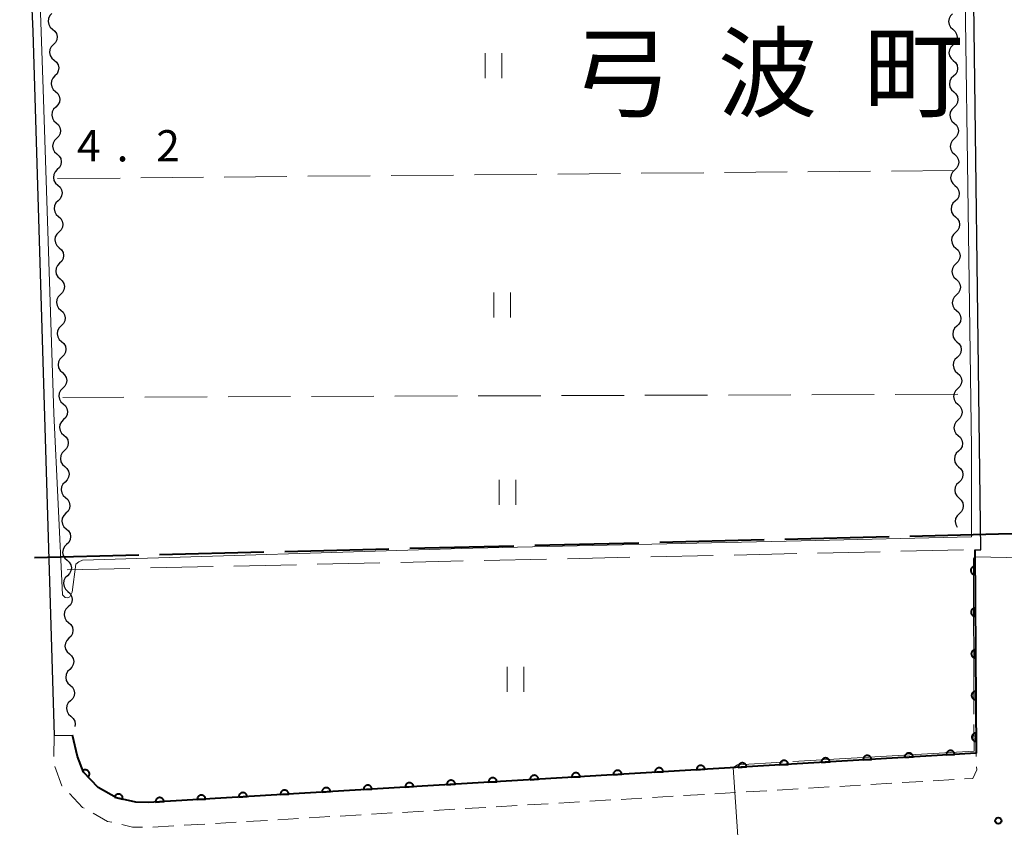
# Model space of a CAD drawing. Units: metres. Extents: x -72000 to -70000, y 34500 to 36000.
# Drawn here: x -71908 to -71790, y 35811 to 35907 of the extents above; entities that cross this region are included whole.
import ezdxf

# ---------------------------------------------------------------- set-up
doc = ezdxf.new("R2010")
doc.units = ezdxf.units.M
for name, color, linetype, lineweight in [('110600_大字・町・丁目界', 7, 'Continuous', 40), ('210100_道路縁(街区線)', 7, 'Continuous', 30), ('221300_歩道', 7, 'Continuous', 30), ('510200_細流', 7, 'Continuous', 30), ('611100_コンクリート被覆(直落)', 7, 'Continuous', 30), ('630200_耕地界', 7, 'Continuous', 30), ('631100_田', 7, 'Continuous', 13), ('710200_等高線(主曲線)', 7, 'Continuous', 13), ('710300_等高線(補助曲線)', 7, 'Continuous', 13), ('731200_図化機測定による標高点', 7, 'Continuous', 40), ('811400_(注記)大字・町・丁目', 7, 'Continuous', 80)]:
    doc.layers.add(name, color=color, linetype=linetype, lineweight=lineweight)
doc.styles.add('Style-Kanji', font='MS Gothic.ttf')
doc.styles.add('Style-WORKING', font='MS Gothic.ttf')

msp = doc.modelspace()

# ---------------------------------------------------------------- linework, layer by layer
at = {"layer": '110600_大字・町・丁目界', "linetype": 'Continuous', "lineweight": 40}
for p, q in [((-71846.29, 35844.351), (-71833.794, 35844.658)), ((-71831.294, 35844.72), (-71818.798, 35845.028)), ((-71816.299, 35845.089), (-71803.803, 35845.397)), ((-71891.276, 35843.243), (-71878.78, 35843.551)), ((-71876.281, 35843.613), (-71863.785, 35843.92)), ((-71861.285, 35843.982), (-71848.789, 35844.289)), ((-71906.272, 35842.874), (-71893.775, 35843.182))]:
    msp.add_line(p, q, dxfattribs=at)
at = {"layer": '110600_大字・町・丁目界', "linetype": 'Continuous', "lineweight": 40, "flags": 128}
msp.add_lwpolyline([(-71801.303, 35845.458), (-71790.67, 35845.72), (-71788.807, 35845.75)], dxfattribs=at)
at = {"layer": '210100_道路縁(街区線)', "linetype": 'Continuous', "lineweight": 30, "flags": 128}
for points in [[(-71792.81, 35843.82), (-71794.79, 36000)], [(-71908.06, 35941.31), (-71906.5, 35905.98)], [(-71906.5, 35905.98), (-71903.91, 35821.52)], [(-71793.36, 35819.4), (-71793.52, 35843.82)], [(-71793.52, 35843.82), (-71792.81, 35843.82)], [(-71903.91, 35821.52), (-71901.72, 35821.57)], [(-71901.72, 35821.57), (-71901.11, 35819.02)], [(-71901.11, 35819.02), (-71900.4, 35817.12)], [(-71892.64, 35813.49), (-71793.36, 35819.4)], [(-71900.4, 35817.12), (-71898.65, 35815.29)], [(-71898.65, 35815.29), (-71896.44, 35814.05)], [(-71896.44, 35814.05), (-71894.14, 35813.53)], [(-71894.14, 35813.53), (-71892.64, 35813.49)]]:
    msp.add_lwpolyline(points, dxfattribs=at)
at = {"layer": '221300_歩道', "linetype": 'Continuous', "lineweight": 13}
for p, q in [((-71903.91, 35821.52), (-71903.969, 35819.021)), ((-71793.346, 35819.011), (-71793.36, 35819.4)), ((-71798.494, 35816.087), (-71795.999, 35816.236)), ((-71820.955, 35814.751), (-71818.459, 35814.9)), ((-71817.211, 35814.974), (-71814.716, 35815.122)), ((-71813.468, 35815.197), (-71810.972, 35815.345)), ((-71809.724, 35815.419), (-71807.229, 35815.568)), ((-71805.981, 35815.642), (-71803.485, 35815.79)), ((-71802.238, 35815.865), (-71799.742, 35816.013)), ((-71839.672, 35813.638), (-71837.176, 35813.787)), ((-71835.928, 35813.861), (-71833.433, 35814.009)), ((-71832.185, 35814.083), (-71829.689, 35814.232)), ((-71828.441, 35814.306), (-71825.946, 35814.454)), ((-71824.698, 35814.529), (-71822.202, 35814.677)), ((-71858.388, 35812.525), (-71855.893, 35812.673)), ((-71854.645, 35812.747), (-71852.149, 35812.896)), ((-71850.902, 35812.97), (-71848.406, 35813.119)), ((-71847.158, 35813.193), (-71844.663, 35813.341)), ((-71843.415, 35813.415), (-71840.919, 35813.564)), ((-71880.849, 35811.189), (-71878.353, 35811.337)), ((-71877.105, 35811.412), (-71874.61, 35811.56)), ((-71873.362, 35811.634), (-71870.866, 35811.783)), ((-71869.619, 35811.857), (-71867.123, 35812.005)), ((-71865.875, 35812.08), (-71863.38, 35812.228)), ((-71862.132, 35812.302), (-71859.636, 35812.451)), ((-71892.079, 35810.521), (-71889.583, 35810.669)), ((-71888.336, 35810.744), (-71885.84, 35810.892)), ((-71884.592, 35810.966), (-71882.097, 35811.115))]:
    msp.add_line(p, q, dxfattribs=at)
at = {"layer": '221300_歩道', "linetype": 'Continuous', "lineweight": 13, "flags": 128}
for points in [[(-71903.86, 35817.795), (-71902.99, 35815.49), (-71902.965, 35815.463)], [(-71794.751, 35816.31), (-71793.74, 35816.37), (-71793.29, 35817.39), (-71793.303, 35817.762)], [(-71902.102, 35814.559), (-71900.51, 35812.89), (-71900.341, 35812.796)], [(-71899.25, 35812.186), (-71897.52, 35811.22), (-71897.014, 35811.105)], [(-71895.795, 35810.829), (-71894.52, 35810.54), (-71893.328, 35810.509)]]:
    msp.add_lwpolyline(points, dxfattribs=at)
at = {"layer": '510200_細流', "linetype": 'Continuous', "lineweight": 30, "flags": 128}
for points in [[(-71904.197, 35908.166), (-71904.453, 35907.902), (-71904.609, 35907.57), (-71904.652, 35907.206), (-71904.574, 35906.846), (-71904.387, 35906.531), (-71904.107, 35906.293)], [(-71796.175, 35908.133), (-71796.44, 35907.879), (-71796.607, 35907.552), (-71796.662, 35907.19), (-71796.598, 35906.827), (-71796.421, 35906.506), (-71796.15, 35906.258)], [(-71904.107, 35906.293), (-71903.828, 35906.055), (-71903.64, 35905.74), (-71903.563, 35905.38), (-71903.606, 35905.015), (-71903.762, 35904.684), (-71904.018, 35904.42)], [(-71796.15, 35906.258), (-71795.879, 35906.011), (-71795.702, 35905.689), (-71795.638, 35905.327), (-71795.693, 35904.964), (-71795.861, 35904.638), (-71796.125, 35904.383)], [(-71904.018, 35904.42), (-71904.273, 35904.156), (-71904.429, 35903.825), (-71904.472, 35903.46), (-71904.395, 35903.1), (-71904.207, 35902.785), (-71903.928, 35902.547)], [(-71796.125, 35904.383), (-71796.39, 35904.129), (-71796.558, 35903.803), (-71796.613, 35903.44), (-71796.548, 35903.078), (-71796.372, 35902.756), (-71796.1, 35902.509)], [(-71903.928, 35902.547), (-71903.648, 35902.309), (-71903.461, 35901.994), (-71903.383, 35901.634), (-71903.426, 35901.27), (-71903.582, 35900.938), (-71903.838, 35900.674)], [(-71796.1, 35902.509), (-71795.829, 35902.261), (-71795.653, 35901.939), (-71795.588, 35901.577), (-71795.643, 35901.214), (-71795.811, 35900.888), (-71796.076, 35900.634)], [(-71903.838, 35900.674), (-71904.094, 35900.411), (-71904.25, 35900.079), (-71904.293, 35899.714), (-71904.215, 35899.355), (-71904.028, 35899.039), (-71903.748, 35898.801)], [(-71796.076, 35900.634), (-71796.34, 35900.379), (-71796.508, 35900.053), (-71796.563, 35899.69), (-71796.498, 35899.328), (-71796.322, 35899.006), (-71796.051, 35898.759)], [(-71903.778, 35898.8), (-71903.504, 35898.556), (-71903.324, 35898.236), (-71903.255, 35897.875), (-71903.306, 35897.512), (-71903.47, 35897.183), (-71903.732, 35896.926)], [(-71796.051, 35898.759), (-71795.78, 35898.511), (-71795.603, 35898.19), (-71795.538, 35897.828), (-71795.594, 35897.465), (-71795.761, 35897.139), (-71796.026, 35896.884)], [(-71903.732, 35896.926), (-71903.993, 35896.668), (-71904.157, 35896.34), (-71904.208, 35895.977), (-71904.139, 35895.615), (-71903.959, 35895.296), (-71903.685, 35895.051)], [(-71796.026, 35896.884), (-71796.291, 35896.629), (-71796.458, 35896.303), (-71796.514, 35895.94), (-71796.449, 35895.578), (-71796.273, 35895.257), (-71796.001, 35895.009)], [(-71903.685, 35895.051), (-71903.411, 35894.807), (-71903.231, 35894.488), (-71903.162, 35894.126), (-71903.213, 35893.763), (-71903.377, 35893.435), (-71903.639, 35893.177)], [(-71796.001, 35895.009), (-71795.73, 35894.762), (-71795.554, 35894.44), (-71795.489, 35894.078), (-71795.544, 35893.715), (-71795.712, 35893.389), (-71795.976, 35893.134)], [(-71903.639, 35893.177), (-71903.9, 35892.919), (-71904.064, 35892.591), (-71904.115, 35892.228), (-71904.046, 35891.867), (-71903.866, 35891.547), (-71903.592, 35891.303)], [(-71795.976, 35893.134), (-71796.241, 35892.88), (-71796.409, 35892.554), (-71796.464, 35892.191), (-71796.399, 35891.829), (-71796.223, 35891.507), (-71795.952, 35891.26)], [(-71903.592, 35891.303), (-71903.318, 35891.058), (-71903.138, 35890.739), (-71903.069, 35890.377), (-71903.12, 35890.014), (-71903.284, 35889.686), (-71903.546, 35889.428)], [(-71795.952, 35891.26), (-71795.68, 35891.012), (-71795.504, 35890.69), (-71795.439, 35890.328), (-71795.494, 35889.965), (-71795.662, 35889.639), (-71795.927, 35889.385)], [(-71903.546, 35889.428), (-71903.807, 35889.171), (-71903.971, 35888.842), (-71904.022, 35888.479), (-71903.953, 35888.118), (-71903.773, 35887.798), (-71903.499, 35887.554)], [(-71795.927, 35889.385), (-71796.192, 35889.13), (-71796.359, 35888.804), (-71796.414, 35888.441), (-71796.35, 35888.079), (-71796.173, 35887.757), (-71795.902, 35887.51)], [(-71903.499, 35887.554), (-71903.225, 35887.31), (-71903.045, 35886.99), (-71902.976, 35886.628), (-71903.027, 35886.265), (-71903.191, 35885.937), (-71903.453, 35885.679)], [(-71795.902, 35887.51), (-71795.631, 35887.262), (-71795.454, 35886.941), (-71795.39, 35886.579), (-71795.445, 35886.216), (-71795.613, 35885.89), (-71795.877, 35885.635)], [(-71903.453, 35885.679), (-71903.715, 35885.422), (-71903.879, 35885.094), (-71903.93, 35884.73), (-71903.861, 35884.369), (-71903.681, 35884.049), (-71903.406, 35883.805)], [(-71795.877, 35885.635), (-71796.142, 35885.38), (-71796.31, 35885.054), (-71796.365, 35884.691), (-71796.3, 35884.329), (-71796.124, 35884.008), (-71795.852, 35883.76)], [(-71903.406, 35883.805), (-71903.132, 35883.561), (-71902.952, 35883.241), (-71902.883, 35882.88), (-71902.934, 35882.516), (-71903.098, 35882.188), (-71903.36, 35881.931)], [(-71795.852, 35883.76), (-71795.581, 35883.513), (-71795.405, 35883.191), (-71795.34, 35882.829), (-71795.395, 35882.466), (-71795.563, 35882.14), (-71795.828, 35881.885)], [(-71903.36, 35881.931), (-71903.622, 35881.673), (-71903.786, 35881.345), (-71903.837, 35880.981), (-71903.768, 35880.62), (-71903.588, 35880.3), (-71903.314, 35880.056)], [(-71795.828, 35881.885), (-71796.092, 35881.631), (-71796.26, 35881.305), (-71796.315, 35880.942), (-71796.25, 35880.58), (-71796.074, 35880.258), (-71795.803, 35880.01)], [(-71903.314, 35880.056), (-71903.039, 35879.812), (-71902.859, 35879.492), (-71902.79, 35879.131), (-71902.841, 35878.767), (-71903.005, 35878.439), (-71903.267, 35878.182)], [(-71795.803, 35880.01), (-71795.532, 35879.763), (-71795.355, 35879.441), (-71795.29, 35879.079), (-71795.346, 35878.716), (-71795.513, 35878.39), (-71795.778, 35878.136)], [(-71903.267, 35878.182), (-71903.529, 35877.924), (-71903.693, 35877.596), (-71903.744, 35877.233), (-71903.675, 35876.871), (-71903.495, 35876.552), (-71903.221, 35876.307)], [(-71795.778, 35878.136), (-71796.043, 35877.881), (-71796.21, 35877.555), (-71796.266, 35877.192), (-71796.201, 35876.83), (-71796.025, 35876.508), (-71795.753, 35876.261)], [(-71903.221, 35876.307), (-71902.947, 35876.063), (-71902.767, 35875.743), (-71902.698, 35875.382), (-71902.749, 35875.019), (-71902.913, 35874.69), (-71903.174, 35874.433)], [(-71795.753, 35876.261), (-71795.482, 35876.013), (-71795.306, 35875.692), (-71795.241, 35875.33), (-71795.296, 35874.967), (-71795.464, 35874.641), (-71795.728, 35874.386)], [(-71903.174, 35874.433), (-71903.436, 35874.175), (-71903.6, 35873.847), (-71903.651, 35873.484), (-71903.582, 35873.122), (-71903.402, 35872.803), (-71903.128, 35872.558)], [(-71795.728, 35874.386), (-71795.993, 35874.131), (-71796.161, 35873.805), (-71796.216, 35873.442), (-71796.151, 35873.08), (-71795.975, 35872.759), (-71795.704, 35872.511)], [(-71903.128, 35872.558), (-71902.854, 35872.314), (-71902.674, 35871.994), (-71902.605, 35871.633), (-71902.656, 35871.27), (-71902.82, 35870.942), (-71903.081, 35870.684)], [(-71795.704, 35872.511), (-71795.432, 35872.264), (-71795.256, 35871.942), (-71795.191, 35871.58), (-71795.247, 35871.217), (-71795.414, 35870.891), (-71795.679, 35870.636)], [(-71903.081, 35870.684), (-71903.343, 35870.426), (-71903.507, 35870.098), (-71903.558, 35869.735), (-71903.489, 35869.373), (-71903.309, 35869.054), (-71903.035, 35868.81)], [(-71795.679, 35870.636), (-71795.944, 35870.382), (-71796.111, 35870.056), (-71796.166, 35869.693), (-71796.102, 35869.331), (-71795.925, 35869.009), (-71795.654, 35868.761)], [(-71903.035, 35868.81), (-71902.761, 35868.565), (-71902.581, 35868.246), (-71902.512, 35867.884), (-71902.563, 35867.521), (-71902.727, 35867.193), (-71902.988, 35866.935)], [(-71795.654, 35868.761), (-71795.383, 35868.514), (-71795.206, 35868.192), (-71795.142, 35867.83), (-71795.197, 35867.467), (-71795.365, 35867.141), (-71795.629, 35866.887)], [(-71902.988, 35866.935), (-71903.25, 35866.678), (-71903.414, 35866.349), (-71903.465, 35865.986), (-71903.396, 35865.625), (-71903.216, 35865.305), (-71902.942, 35865.061)], [(-71795.629, 35866.887), (-71795.894, 35866.632), (-71796.062, 35866.306), (-71796.117, 35865.943), (-71796.052, 35865.581), (-71795.876, 35865.259), (-71795.604, 35865.012)], [(-71902.942, 35865.061), (-71902.668, 35864.816), (-71902.488, 35864.497), (-71902.419, 35864.135), (-71902.47, 35863.772), (-71902.634, 35863.444), (-71902.896, 35863.186)], [(-71795.604, 35865.012), (-71795.333, 35864.764), (-71795.157, 35864.443), (-71795.092, 35864.081), (-71795.147, 35863.718), (-71795.315, 35863.391), (-71795.58, 35863.137)], [(-71902.896, 35863.186), (-71903.157, 35862.929), (-71903.321, 35862.601), (-71903.372, 35862.237), (-71903.303, 35861.876), (-71903.123, 35861.556), (-71902.849, 35861.312)], [(-71795.58, 35863.137), (-71795.844, 35862.882), (-71796.012, 35862.556), (-71796.067, 35862.193), (-71796.002, 35861.831), (-71795.826, 35861.51), (-71795.555, 35861.262)], [(-71902.849, 35861.312), (-71902.575, 35861.068), (-71902.395, 35860.748), (-71902.326, 35860.387), (-71902.377, 35860.023), (-71902.541, 35859.695), (-71902.803, 35859.437)], [(-71795.555, 35861.262), (-71795.284, 35861.015), (-71795.107, 35860.693), (-71795.043, 35860.331), (-71795.098, 35859.968), (-71795.265, 35859.642), (-71795.53, 35859.387)], [(-71902.803, 35859.437), (-71903.064, 35859.18), (-71903.228, 35858.852), (-71903.279, 35858.488), (-71903.21, 35858.127), (-71903.03, 35857.807), (-71902.756, 35857.563)], [(-71795.53, 35859.387), (-71795.795, 35859.133), (-71795.962, 35858.807), (-71796.018, 35858.444), (-71795.953, 35858.082), (-71795.777, 35857.76), (-71795.505, 35857.512)], [(-71902.756, 35857.563), (-71902.482, 35857.319), (-71902.302, 35856.999), (-71902.233, 35856.638), (-71902.284, 35856.274), (-71902.448, 35855.946), (-71902.71, 35855.689)], [(-71795.505, 35857.512), (-71795.234, 35857.265), (-71795.058, 35856.943), (-71794.993, 35856.581), (-71795.048, 35856.218), (-71795.216, 35855.892), (-71795.48, 35855.638)], [(-71902.71, 35855.689), (-71902.971, 35855.431), (-71903.135, 35855.103), (-71903.186, 35854.739), (-71903.117, 35854.378), (-71902.937, 35854.058), (-71902.663, 35853.814)], [(-71795.48, 35855.638), (-71795.745, 35855.383), (-71795.913, 35855.057), (-71795.968, 35854.694), (-71795.903, 35854.332), (-71795.727, 35854.01), (-71795.456, 35853.763)], [(-71902.663, 35853.814), (-71902.389, 35853.57), (-71902.209, 35853.25), (-71902.14, 35852.889), (-71902.191, 35852.525), (-71902.355, 35852.197), (-71902.617, 35851.94)], [(-71795.456, 35853.763), (-71795.184, 35853.515), (-71795.008, 35853.194), (-71794.943, 35852.831), (-71794.999, 35852.469), (-71795.166, 35852.142), (-71795.431, 35851.888)], [(-71902.617, 35851.94), (-71902.879, 35851.682), (-71903.042, 35851.354), (-71903.093, 35850.991), (-71903.024, 35850.629), (-71902.844, 35850.31), (-71902.57, 35850.065)], [(-71795.431, 35851.888), (-71795.696, 35851.633), (-71795.863, 35851.307), (-71795.918, 35850.944), (-71795.854, 35850.582), (-71795.677, 35850.261), (-71795.406, 35850.013)], [(-71902.57, 35850.065), (-71902.296, 35849.821), (-71902.116, 35849.501), (-71902.047, 35849.14), (-71902.098, 35848.777), (-71902.262, 35848.448), (-71902.524, 35848.191)], [(-71795.406, 35850.013), (-71795.135, 35849.766), (-71794.959, 35849.444), (-71794.894, 35849.082), (-71794.949, 35848.719), (-71795.117, 35848.393), (-71795.381, 35848.138)], [(-71902.524, 35848.191), (-71902.786, 35847.933), (-71902.95, 35847.605), (-71903.001, 35847.242), (-71902.932, 35846.88), (-71902.752, 35846.561), (-71902.477, 35846.316)], [(-71795.381, 35848.138), (-71795.646, 35847.884), (-71795.814, 35847.558), (-71795.869, 35847.195), (-71795.804, 35846.833), (-71795.636, 35846.526)], [(-71902.477, 35846.316), (-71902.203, 35846.072), (-71902.023, 35845.753), (-71901.954, 35845.391), (-71902.005, 35845.028), (-71902.169, 35844.7), (-71902.431, 35844.442)], [(-71902.431, 35844.442), (-71902.693, 35844.184), (-71902.857, 35843.856), (-71902.908, 35843.493), (-71902.839, 35843.132), (-71902.659, 35842.812), (-71902.385, 35842.568)], [(-71902.385, 35842.568), (-71902.11, 35842.323), (-71901.93, 35842.004), (-71901.861, 35841.642), (-71901.912, 35841.279), (-71902.076, 35840.951), (-71902.338, 35840.693)], [(-71902.338, 35840.693), (-71902.6, 35840.436), (-71902.764, 35840.107), (-71902.815, 35839.744), (-71902.746, 35839.383), (-71902.566, 35839.063), (-71902.292, 35838.819)], [(-71902.292, 35838.819), (-71902.018, 35838.574), (-71901.838, 35838.255), (-71901.769, 35837.893), (-71901.82, 35837.53), (-71901.984, 35837.202), (-71902.245, 35836.944)], [(-71902.245, 35836.944), (-71902.507, 35836.687), (-71902.671, 35836.359), (-71902.722, 35835.995), (-71902.653, 35835.634), (-71902.473, 35835.314), (-71902.199, 35835.07)], [(-71902.199, 35835.07), (-71901.925, 35834.826), (-71901.745, 35834.506), (-71901.676, 35834.145), (-71901.727, 35833.781), (-71901.891, 35833.453), (-71902.152, 35833.195)], [(-71902.152, 35833.195), (-71902.414, 35832.938), (-71902.578, 35832.61), (-71902.629, 35832.246), (-71902.56, 35831.885), (-71902.38, 35831.565), (-71902.106, 35831.321)], [(-71902.106, 35831.321), (-71901.832, 35831.077), (-71901.652, 35830.757), (-71901.583, 35830.396), (-71901.634, 35830.032), (-71901.798, 35829.704), (-71902.059, 35829.447)], [(-71902.059, 35829.447), (-71902.321, 35829.189), (-71902.485, 35828.861), (-71902.536, 35828.498), (-71902.467, 35828.136), (-71902.287, 35827.816), (-71902.013, 35827.572)], [(-71902.013, 35827.572), (-71901.739, 35827.328), (-71901.559, 35827.008), (-71901.49, 35826.647), (-71901.541, 35826.283), (-71901.705, 35825.955), (-71901.967, 35825.698)], [(-71901.967, 35825.698), (-71902.228, 35825.44), (-71902.392, 35825.112), (-71902.443, 35824.749), (-71902.374, 35824.387), (-71902.194, 35824.068), (-71901.92, 35823.823)], [(-71901.92, 35823.823), (-71901.646, 35823.579), (-71901.466, 35823.259), (-71901.397, 35822.898), (-71901.436, 35822.621)]]:
    msp.add_lwpolyline(points, dxfattribs=at)
at = {"layer": '611100_コンクリート被覆(直落)', "linetype": 'Continuous', "lineweight": 40, "flags": 128}
msp.add_lwpolyline([(-71793.52, 35843.82), (-71793.36, 35819.4), (-71892.64, 35813.49), (-71894.14, 35813.53), (-71896.44, 35814.05), (-71898.65, 35815.29), (-71900.4, 35817.12), (-71901.11, 35819.02), (-71901.72, 35821.57)], dxfattribs=at)
for points in [[(-71793.5, 35840.82), (-71793.507, 35841.82), (-71793.551, 35841.818), (-71793.594, 35841.811), (-71793.636, 35841.802), (-71793.678, 35841.789), (-71793.718, 35841.772), (-71793.756, 35841.751), (-71793.793, 35841.728), (-71793.827, 35841.701), (-71793.86, 35841.672), (-71793.889, 35841.639), (-71793.915, 35841.604), (-71793.938, 35841.567), (-71793.958, 35841.528), (-71793.975, 35841.488), (-71793.987, 35841.446), (-71793.996, 35841.404), (-71794.002, 35841.361), (-71794.004, 35841.317), (-71794.001, 35841.273), (-71793.995, 35841.23), (-71793.986, 35841.188), (-71793.972, 35841.146), (-71793.955, 35841.106), (-71793.935, 35841.067), (-71793.912, 35841.03), (-71793.885, 35840.997), (-71793.855, 35840.964), (-71793.822, 35840.935), (-71793.788, 35840.908), (-71793.751, 35840.885), (-71793.712, 35840.866), (-71793.672, 35840.849), (-71793.629, 35840.836), (-71793.587, 35840.827), (-71793.544, 35840.822)], [(-71793.468, 35835.82), (-71793.474, 35836.82), (-71793.518, 35836.818), (-71793.561, 35836.812), (-71793.603, 35836.802), (-71793.645, 35836.789), (-71793.685, 35836.772), (-71793.724, 35836.752), (-71793.761, 35836.728), (-71793.794, 35836.701), (-71793.827, 35836.672), (-71793.856, 35836.639), (-71793.883, 35836.604), (-71793.905, 35836.567), (-71793.925, 35836.528), (-71793.942, 35836.488), (-71793.955, 35836.446), (-71793.963, 35836.404), (-71793.969, 35836.361), (-71793.971, 35836.317), (-71793.969, 35836.273), (-71793.962, 35836.23), (-71793.953, 35836.188), (-71793.94, 35836.146), (-71793.922, 35836.106), (-71793.902, 35836.067), (-71793.879, 35836.03), (-71793.852, 35835.997), (-71793.823, 35835.964), (-71793.789, 35835.935), (-71793.755, 35835.908), (-71793.718, 35835.886), (-71793.679, 35835.866), (-71793.639, 35835.849), (-71793.597, 35835.836), (-71793.555, 35835.828), (-71793.512, 35835.822)], [(-71793.435, 35830.82), (-71793.441, 35831.82), (-71793.485, 35831.818), (-71793.528, 35831.812), (-71793.57, 35831.802), (-71793.612, 35831.789), (-71793.652, 35831.772), (-71793.691, 35831.752), (-71793.728, 35831.728), (-71793.762, 35831.701), (-71793.794, 35831.672), (-71793.823, 35831.639), (-71793.85, 35831.605), (-71793.873, 35831.567), (-71793.892, 35831.528), (-71793.909, 35831.488), (-71793.922, 35831.446), (-71793.931, 35831.404), (-71793.936, 35831.361), (-71793.938, 35831.317), (-71793.936, 35831.273), (-71793.93, 35831.23), (-71793.92, 35831.188), (-71793.907, 35831.146), (-71793.89, 35831.106), (-71793.869, 35831.067), (-71793.846, 35831.031), (-71793.819, 35830.997), (-71793.79, 35830.964), (-71793.757, 35830.935), (-71793.722, 35830.908), (-71793.685, 35830.886), (-71793.646, 35830.866), (-71793.606, 35830.849), (-71793.564, 35830.836), (-71793.522, 35830.828), (-71793.479, 35830.822)], [(-71793.402, 35825.82), (-71793.409, 35826.82), (-71793.453, 35826.818), (-71793.496, 35826.812), (-71793.538, 35826.803), (-71793.579, 35826.789), (-71793.619, 35826.772), (-71793.658, 35826.752), (-71793.695, 35826.728), (-71793.729, 35826.701), (-71793.762, 35826.672), (-71793.79, 35826.639), (-71793.817, 35826.605), (-71793.84, 35826.568), (-71793.86, 35826.528), (-71793.876, 35826.488), (-71793.889, 35826.446), (-71793.898, 35826.404), (-71793.904, 35826.361), (-71793.905, 35826.317), (-71793.903, 35826.273), (-71793.897, 35826.23), (-71793.887, 35826.188), (-71793.874, 35826.146), (-71793.857, 35826.106), (-71793.837, 35826.068), (-71793.813, 35826.031), (-71793.786, 35825.997), (-71793.757, 35825.964), (-71793.724, 35825.935), (-71793.69, 35825.909), (-71793.653, 35825.886), (-71793.613, 35825.866), (-71793.573, 35825.849), (-71793.531, 35825.837), (-71793.489, 35825.828), (-71793.446, 35825.822)], [(-71793.369, 35820.82), (-71793.376, 35821.82), (-71793.42, 35821.818), (-71793.463, 35821.812), (-71793.505, 35821.803), (-71793.547, 35821.789), (-71793.587, 35821.772), (-71793.625, 35821.752), (-71793.662, 35821.729), (-71793.696, 35821.701), (-71793.729, 35821.672), (-71793.758, 35821.639), (-71793.784, 35821.605), (-71793.807, 35821.568), (-71793.827, 35821.529), (-71793.844, 35821.488), (-71793.856, 35821.446), (-71793.865, 35821.404), (-71793.871, 35821.361), (-71793.873, 35821.317), (-71793.87, 35821.273), (-71793.864, 35821.23), (-71793.855, 35821.188), (-71793.841, 35821.146), (-71793.824, 35821.107), (-71793.804, 35821.068), (-71793.781, 35821.031), (-71793.753, 35820.997), (-71793.724, 35820.964), (-71793.691, 35820.935), (-71793.657, 35820.909), (-71793.62, 35820.886), (-71793.581, 35820.866), (-71793.54, 35820.849), (-71793.498, 35820.837), (-71793.456, 35820.828), (-71793.413, 35820.822)], [(-71796.933, 35819.187), (-71795.935, 35819.247), (-71795.94, 35819.291), (-71795.948, 35819.333), (-71795.96, 35819.374), (-71795.975, 35819.416), (-71795.994, 35819.455), (-71796.017, 35819.492), (-71796.042, 35819.528), (-71796.071, 35819.56), (-71796.102, 35819.591), (-71796.136, 35819.618), (-71796.172, 35819.643), (-71796.21, 35819.664), (-71796.25, 35819.682), (-71796.291, 35819.696), (-71796.334, 35819.707), (-71796.376, 35819.713), (-71796.42, 35819.717), (-71796.464, 35819.716), (-71796.508, 35819.712), (-71796.55, 35819.703), (-71796.592, 35819.691), (-71796.633, 35819.676), (-71796.672, 35819.657), (-71796.709, 35819.634), (-71796.745, 35819.609), (-71796.777, 35819.58), (-71796.808, 35819.549), (-71796.835, 35819.515), (-71796.86, 35819.479), (-71796.881, 35819.441), (-71796.899, 35819.401), (-71796.913, 35819.36), (-71796.924, 35819.317), (-71796.93, 35819.275), (-71796.934, 35819.231)], [(-71816.898, 35817.999), (-71815.9, 35818.058), (-71815.904, 35818.102), (-71815.913, 35818.145), (-71815.924, 35818.186), (-71815.94, 35818.227), (-71815.959, 35818.266), (-71815.981, 35818.304), (-71816.006, 35818.339), (-71816.035, 35818.372), (-71816.066, 35818.403), (-71816.101, 35818.43), (-71816.137, 35818.455), (-71816.175, 35818.476), (-71816.215, 35818.493), (-71816.256, 35818.508), (-71816.299, 35818.518), (-71816.341, 35818.525), (-71816.384, 35818.528), (-71816.428, 35818.528), (-71816.472, 35818.523), (-71816.515, 35818.514), (-71816.556, 35818.503), (-71816.597, 35818.488), (-71816.636, 35818.468), (-71816.674, 35818.446), (-71816.71, 35818.421), (-71816.742, 35818.392), (-71816.773, 35818.361), (-71816.8, 35818.326), (-71816.825, 35818.291), (-71816.846, 35818.252), (-71816.863, 35818.212), (-71816.878, 35818.171), (-71816.889, 35818.129), (-71816.895, 35818.086), (-71816.898, 35818.043)], [(-71811.907, 35818.296), (-71810.908, 35818.355), (-71810.913, 35818.399), (-71810.922, 35818.442), (-71810.933, 35818.483), (-71810.949, 35818.524), (-71810.968, 35818.563), (-71810.99, 35818.601), (-71811.015, 35818.637), (-71811.044, 35818.669), (-71811.075, 35818.7), (-71811.11, 35818.727), (-71811.145, 35818.752), (-71811.184, 35818.773), (-71811.224, 35818.79), (-71811.265, 35818.805), (-71811.307, 35818.815), (-71811.35, 35818.822), (-71811.393, 35818.825), (-71811.437, 35818.825), (-71811.481, 35818.82), (-71811.524, 35818.812), (-71811.565, 35818.8), (-71811.606, 35818.785), (-71811.645, 35818.765), (-71811.683, 35818.743), (-71811.718, 35818.718), (-71811.751, 35818.689), (-71811.782, 35818.658), (-71811.809, 35818.623), (-71811.834, 35818.588), (-71811.855, 35818.549), (-71811.872, 35818.509), (-71811.887, 35818.468), (-71811.897, 35818.426), (-71811.904, 35818.383), (-71811.907, 35818.34)], [(-71806.915, 35818.593), (-71805.917, 35818.652), (-71805.922, 35818.696), (-71805.93, 35818.739), (-71805.942, 35818.78), (-71805.957, 35818.821), (-71805.977, 35818.86), (-71805.999, 35818.898), (-71806.024, 35818.934), (-71806.053, 35818.966), (-71806.084, 35818.997), (-71806.119, 35819.024), (-71806.154, 35819.049), (-71806.193, 35819.07), (-71806.233, 35819.088), (-71806.274, 35819.102), (-71806.316, 35819.113), (-71806.359, 35819.119), (-71806.402, 35819.123), (-71806.446, 35819.122), (-71806.49, 35819.117), (-71806.532, 35819.109), (-71806.574, 35819.097), (-71806.615, 35819.082), (-71806.654, 35819.062), (-71806.692, 35819.04), (-71806.727, 35819.015), (-71806.76, 35818.986), (-71806.791, 35818.955), (-71806.818, 35818.92), (-71806.843, 35818.885), (-71806.863, 35818.847), (-71806.881, 35818.806), (-71806.896, 35818.766), (-71806.906, 35818.723), (-71806.913, 35818.68), (-71806.916, 35818.637)], [(-71801.924, 35818.89), (-71800.926, 35818.95), (-71800.931, 35818.993), (-71800.939, 35819.036), (-71800.951, 35819.077), (-71800.966, 35819.119), (-71800.986, 35819.157), (-71801.008, 35819.195), (-71801.033, 35819.231), (-71801.062, 35819.263), (-71801.093, 35819.294), (-71801.128, 35819.321), (-71801.163, 35819.346), (-71801.201, 35819.367), (-71801.241, 35819.385), (-71801.282, 35819.399), (-71801.325, 35819.41), (-71801.368, 35819.416), (-71801.411, 35819.42), (-71801.455, 35819.419), (-71801.499, 35819.414), (-71801.541, 35819.406), (-71801.583, 35819.394), (-71801.624, 35819.379), (-71801.663, 35819.36), (-71801.7, 35819.337), (-71801.736, 35819.312), (-71801.768, 35819.283), (-71801.8, 35819.252), (-71801.827, 35819.218), (-71801.852, 35819.182), (-71801.872, 35819.144), (-71801.89, 35819.104), (-71801.905, 35819.063), (-71801.915, 35819.02), (-71801.921, 35818.977), (-71801.925, 35818.934)], [(-71900.538, 35817.264), (-71899.846, 35816.541), (-71899.816, 35816.573), (-71899.789, 35816.607), (-71899.765, 35816.643), (-71899.744, 35816.681), (-71899.726, 35816.721), (-71899.712, 35816.762), (-71899.701, 35816.804), (-71899.695, 35816.847), (-71899.691, 35816.891), (-71899.693, 35816.935), (-71899.697, 35816.978), (-71899.706, 35817.021), (-71899.719, 35817.063), (-71899.734, 35817.104), (-71899.754, 35817.143), (-71899.776, 35817.18), (-71899.802, 35817.215), (-71899.831, 35817.248), (-71899.862, 35817.278), (-71899.896, 35817.305), (-71899.932, 35817.329), (-71899.97, 35817.351), (-71900.01, 35817.368), (-71900.052, 35817.382), (-71900.094, 35817.393), (-71900.137, 35817.399), (-71900.181, 35817.403), (-71900.225, 35817.401), (-71900.268, 35817.397), (-71900.311, 35817.388), (-71900.353, 35817.376), (-71900.393, 35817.36), (-71900.433, 35817.341), (-71900.469, 35817.318), (-71900.504, 35817.293)], [(-71836.862, 35816.81), (-71835.864, 35816.87), (-71835.869, 35816.914), (-71835.877, 35816.956), (-71835.889, 35816.998), (-71835.904, 35817.039), (-71835.924, 35817.078), (-71835.946, 35817.115), (-71835.971, 35817.151), (-71836, 35817.183), (-71836.031, 35817.214), (-71836.066, 35817.241), (-71836.101, 35817.266), (-71836.14, 35817.287), (-71836.18, 35817.305), (-71836.221, 35817.319), (-71836.263, 35817.33), (-71836.306, 35817.336), (-71836.349, 35817.34), (-71836.393, 35817.339), (-71836.437, 35817.335), (-71836.479, 35817.326), (-71836.521, 35817.315), (-71836.562, 35817.299), (-71836.601, 35817.28), (-71836.639, 35817.257), (-71836.674, 35817.232), (-71836.707, 35817.203), (-71836.738, 35817.172), (-71836.765, 35817.138), (-71836.79, 35817.102), (-71836.81, 35817.064), (-71836.828, 35817.024), (-71836.843, 35816.983), (-71836.853, 35816.94), (-71836.86, 35816.898), (-71836.863, 35816.854)], [(-71831.871, 35817.107), (-71830.873, 35817.167), (-71830.878, 35817.211), (-71830.886, 35817.253), (-71830.898, 35817.295), (-71830.913, 35817.336), (-71830.933, 35817.375), (-71830.955, 35817.412), (-71830.98, 35817.448), (-71831.009, 35817.48), (-71831.04, 35817.512), (-71831.075, 35817.539), (-71831.11, 35817.564), (-71831.148, 35817.584), (-71831.188, 35817.602), (-71831.229, 35817.617), (-71831.272, 35817.627), (-71831.315, 35817.633), (-71831.358, 35817.637), (-71831.402, 35817.636), (-71831.446, 35817.632), (-71831.488, 35817.623), (-71831.53, 35817.612), (-71831.571, 35817.596), (-71831.61, 35817.577), (-71831.647, 35817.555), (-71831.683, 35817.529), (-71831.715, 35817.5), (-71831.747, 35817.47), (-71831.774, 35817.435), (-71831.799, 35817.399), (-71831.819, 35817.361), (-71831.837, 35817.321), (-71831.852, 35817.28), (-71831.862, 35817.237), (-71831.868, 35817.195), (-71831.872, 35817.152)], [(-71826.88, 35817.405), (-71825.882, 35817.464), (-71825.887, 35817.508), (-71825.895, 35817.55), (-71825.907, 35817.592), (-71825.922, 35817.633), (-71825.941, 35817.672), (-71825.964, 35817.71), (-71825.989, 35817.745), (-71826.018, 35817.777), (-71826.049, 35817.809), (-71826.083, 35817.836), (-71826.119, 35817.861), (-71826.157, 35817.881), (-71826.197, 35817.899), (-71826.238, 35817.914), (-71826.281, 35817.924), (-71826.323, 35817.931), (-71826.367, 35817.934), (-71826.411, 35817.933), (-71826.455, 35817.929), (-71826.497, 35817.92), (-71826.538, 35817.909), (-71826.58, 35817.893), (-71826.619, 35817.874), (-71826.656, 35817.852), (-71826.692, 35817.827), (-71826.724, 35817.798), (-71826.755, 35817.767), (-71826.782, 35817.732), (-71826.807, 35817.696), (-71826.828, 35817.658), (-71826.846, 35817.618), (-71826.86, 35817.577), (-71826.871, 35817.534), (-71826.877, 35817.492), (-71826.881, 35817.449)], [(-71821.889, 35817.702), (-71820.891, 35817.761), (-71820.895, 35817.805), (-71820.904, 35817.848), (-71820.915, 35817.889), (-71820.931, 35817.93), (-71820.95, 35817.969), (-71820.972, 35818.007), (-71820.998, 35818.042), (-71821.027, 35818.075), (-71821.058, 35818.106), (-71821.092, 35818.133), (-71821.128, 35818.158), (-71821.166, 35818.179), (-71821.206, 35818.196), (-71821.247, 35818.211), (-71821.29, 35818.221), (-71821.332, 35818.228), (-71821.376, 35818.231), (-71821.42, 35818.231), (-71821.463, 35818.226), (-71821.506, 35818.217), (-71821.547, 35818.206), (-71821.588, 35818.19), (-71821.627, 35818.171), (-71821.665, 35818.149), (-71821.701, 35818.124), (-71821.733, 35818.095), (-71821.764, 35818.064), (-71821.791, 35818.029), (-71821.816, 35817.994), (-71821.837, 35817.955), (-71821.855, 35817.915), (-71821.869, 35817.874), (-71821.88, 35817.831), (-71821.886, 35817.789), (-71821.89, 35817.746)], [(-71856.827, 35815.622), (-71855.829, 35815.681), (-71855.834, 35815.725), (-71855.842, 35815.768), (-71855.854, 35815.809), (-71855.869, 35815.85), (-71855.888, 35815.889), (-71855.911, 35815.927), (-71855.936, 35815.962), (-71855.965, 35815.995), (-71855.996, 35816.026), (-71856.03, 35816.053), (-71856.066, 35816.078), (-71856.104, 35816.099), (-71856.144, 35816.116), (-71856.185, 35816.131), (-71856.228, 35816.141), (-71856.27, 35816.148), (-71856.314, 35816.151), (-71856.358, 35816.151), (-71856.402, 35816.146), (-71856.444, 35816.138), (-71856.485, 35816.126), (-71856.527, 35816.111), (-71856.566, 35816.091), (-71856.603, 35816.069), (-71856.639, 35816.044), (-71856.671, 35816.015), (-71856.702, 35815.984), (-71856.729, 35815.949), (-71856.754, 35815.914), (-71856.775, 35815.875), (-71856.793, 35815.835), (-71856.807, 35815.794), (-71856.818, 35815.752), (-71856.824, 35815.709), (-71856.828, 35815.666)], [(-71851.836, 35815.919), (-71850.838, 35815.978), (-71850.842, 35816.022), (-71850.851, 35816.065), (-71850.862, 35816.106), (-71850.878, 35816.147), (-71850.897, 35816.186), (-71850.919, 35816.224), (-71850.945, 35816.26), (-71850.974, 35816.292), (-71851.005, 35816.323), (-71851.039, 35816.35), (-71851.075, 35816.375), (-71851.113, 35816.396), (-71851.153, 35816.413), (-71851.194, 35816.428), (-71851.237, 35816.439), (-71851.279, 35816.445), (-71851.323, 35816.448), (-71851.367, 35816.448), (-71851.41, 35816.443), (-71851.453, 35816.435), (-71851.494, 35816.423), (-71851.535, 35816.408), (-71851.574, 35816.388), (-71851.612, 35816.366), (-71851.648, 35816.341), (-71851.68, 35816.312), (-71851.711, 35816.281), (-71851.738, 35816.246), (-71851.763, 35816.211), (-71851.784, 35816.173), (-71851.802, 35816.132), (-71851.816, 35816.091), (-71851.827, 35816.049), (-71851.833, 35816.006), (-71851.837, 35815.963)], [(-71846.845, 35816.216), (-71845.847, 35816.276), (-71845.851, 35816.319), (-71845.86, 35816.362), (-71845.871, 35816.403), (-71845.887, 35816.444), (-71845.906, 35816.483), (-71845.928, 35816.521), (-71845.953, 35816.557), (-71845.982, 35816.589), (-71846.013, 35816.62), (-71846.048, 35816.647), (-71846.084, 35816.672), (-71846.122, 35816.693), (-71846.162, 35816.711), (-71846.203, 35816.725), (-71846.246, 35816.736), (-71846.288, 35816.742), (-71846.331, 35816.746), (-71846.375, 35816.745), (-71846.419, 35816.74), (-71846.462, 35816.732), (-71846.503, 35816.72), (-71846.544, 35816.705), (-71846.583, 35816.685), (-71846.621, 35816.663), (-71846.657, 35816.638), (-71846.689, 35816.609), (-71846.72, 35816.578), (-71846.747, 35816.544), (-71846.772, 35816.508), (-71846.793, 35816.47), (-71846.81, 35816.43), (-71846.825, 35816.389), (-71846.835, 35816.346), (-71846.842, 35816.303), (-71846.845, 35816.26)], [(-71841.854, 35816.513), (-71840.855, 35816.573), (-71840.86, 35816.616), (-71840.869, 35816.659), (-71840.88, 35816.7), (-71840.896, 35816.742), (-71840.915, 35816.78), (-71840.937, 35816.818), (-71840.962, 35816.854), (-71840.991, 35816.886), (-71841.022, 35816.917), (-71841.057, 35816.944), (-71841.092, 35816.969), (-71841.131, 35816.99), (-71841.171, 35817.008), (-71841.212, 35817.022), (-71841.254, 35817.033), (-71841.297, 35817.039), (-71841.34, 35817.043), (-71841.384, 35817.042), (-71841.428, 35817.037), (-71841.471, 35817.029), (-71841.512, 35817.017), (-71841.553, 35817.002), (-71841.592, 35816.983), (-71841.63, 35816.96), (-71841.665, 35816.935), (-71841.698, 35816.906), (-71841.729, 35816.875), (-71841.756, 35816.841), (-71841.781, 35816.805), (-71841.802, 35816.767), (-71841.819, 35816.727), (-71841.834, 35816.686), (-71841.844, 35816.643), (-71841.851, 35816.601), (-71841.854, 35816.557)], [(-71876.792, 35814.433), (-71875.794, 35814.493), (-71875.798, 35814.537), (-71875.807, 35814.579), (-71875.818, 35814.621), (-71875.834, 35814.662), (-71875.853, 35814.701), (-71875.875, 35814.738), (-71875.9, 35814.774), (-71875.929, 35814.806), (-71875.96, 35814.838), (-71875.995, 35814.865), (-71876.031, 35814.889), (-71876.069, 35814.91), (-71876.109, 35814.928), (-71876.15, 35814.942), (-71876.193, 35814.953), (-71876.235, 35814.959), (-71876.278, 35814.963), (-71876.322, 35814.962), (-71876.366, 35814.958), (-71876.409, 35814.949), (-71876.45, 35814.938), (-71876.491, 35814.922), (-71876.53, 35814.903), (-71876.568, 35814.881), (-71876.604, 35814.855), (-71876.636, 35814.826), (-71876.667, 35814.795), (-71876.694, 35814.761), (-71876.719, 35814.725), (-71876.74, 35814.687), (-71876.757, 35814.647), (-71876.772, 35814.606), (-71876.782, 35814.563), (-71876.789, 35814.521), (-71876.792, 35814.477)], [(-71871.801, 35814.731), (-71870.802, 35814.79), (-71870.807, 35814.834), (-71870.816, 35814.876), (-71870.827, 35814.918), (-71870.842, 35814.959), (-71870.862, 35814.998), (-71870.884, 35815.036), (-71870.909, 35815.071), (-71870.938, 35815.103), (-71870.969, 35815.135), (-71871.004, 35815.162), (-71871.039, 35815.187), (-71871.078, 35815.207), (-71871.118, 35815.225), (-71871.159, 35815.24), (-71871.201, 35815.25), (-71871.244, 35815.257), (-71871.287, 35815.26), (-71871.331, 35815.259), (-71871.375, 35815.255), (-71871.418, 35815.246), (-71871.459, 35815.235), (-71871.5, 35815.219), (-71871.539, 35815.2), (-71871.577, 35815.178), (-71871.612, 35815.152), (-71871.645, 35815.123), (-71871.676, 35815.093), (-71871.703, 35815.058), (-71871.728, 35815.022), (-71871.749, 35814.984), (-71871.766, 35814.944), (-71871.781, 35814.903), (-71871.791, 35814.86), (-71871.798, 35814.818), (-71871.801, 35814.775)], [(-71866.809, 35815.028), (-71865.811, 35815.087), (-71865.816, 35815.131), (-71865.824, 35815.173), (-71865.836, 35815.215), (-71865.851, 35815.256), (-71865.871, 35815.295), (-71865.893, 35815.333), (-71865.918, 35815.368), (-71865.947, 35815.401), (-71865.978, 35815.432), (-71866.013, 35815.459), (-71866.048, 35815.484), (-71866.087, 35815.504), (-71866.127, 35815.522), (-71866.168, 35815.537), (-71866.21, 35815.547), (-71866.253, 35815.554), (-71866.296, 35815.557), (-71866.34, 35815.556), (-71866.384, 35815.552), (-71866.426, 35815.543), (-71866.468, 35815.532), (-71866.509, 35815.516), (-71866.548, 35815.497), (-71866.586, 35815.475), (-71866.621, 35815.45), (-71866.654, 35815.421), (-71866.685, 35815.39), (-71866.712, 35815.355), (-71866.737, 35815.319), (-71866.757, 35815.281), (-71866.775, 35815.241), (-71866.79, 35815.2), (-71866.8, 35815.157), (-71866.807, 35815.115), (-71866.81, 35815.072)], [(-71861.818, 35815.325), (-71860.82, 35815.384), (-71860.825, 35815.428), (-71860.833, 35815.471), (-71860.845, 35815.512), (-71860.86, 35815.553), (-71860.88, 35815.592), (-71860.902, 35815.63), (-71860.927, 35815.665), (-71860.956, 35815.698), (-71860.987, 35815.729), (-71861.021, 35815.756), (-71861.057, 35815.781), (-71861.095, 35815.802), (-71861.135, 35815.819), (-71861.176, 35815.834), (-71861.219, 35815.844), (-71861.262, 35815.851), (-71861.305, 35815.854), (-71861.349, 35815.854), (-71861.393, 35815.849), (-71861.435, 35815.84), (-71861.477, 35815.829), (-71861.518, 35815.813), (-71861.557, 35815.794), (-71861.594, 35815.772), (-71861.63, 35815.747), (-71861.662, 35815.718), (-71861.694, 35815.687), (-71861.721, 35815.652), (-71861.746, 35815.617), (-71861.766, 35815.578), (-71861.784, 35815.538), (-71861.799, 35815.497), (-71861.809, 35815.455), (-71861.815, 35815.412), (-71861.819, 35815.369)], [(-71896.699, 35814.108), (-71895.723, 35813.888), (-71895.715, 35813.931), (-71895.712, 35813.975), (-71895.711, 35814.018), (-71895.715, 35814.061), (-71895.723, 35814.104), (-71895.733, 35814.147), (-71895.748, 35814.188), (-71895.767, 35814.227), (-71895.788, 35814.265), (-71895.813, 35814.301), (-71895.841, 35814.335), (-71895.872, 35814.365), (-71895.905, 35814.394), (-71895.94, 35814.419), (-71895.979, 35814.441), (-71896.018, 35814.459), (-71896.058, 35814.474), (-71896.101, 35814.486), (-71896.144, 35814.494), (-71896.187, 35814.497), (-71896.23, 35814.498), (-71896.274, 35814.494), (-71896.317, 35814.487), (-71896.359, 35814.476), (-71896.4, 35814.461), (-71896.44, 35814.443), (-71896.478, 35814.422), (-71896.514, 35814.396), (-71896.548, 35814.369), (-71896.578, 35814.338), (-71896.606, 35814.304), (-71896.632, 35814.269), (-71896.654, 35814.231), (-71896.672, 35814.192), (-71896.687, 35814.151)], [(-71891.765, 35813.542), (-71890.767, 35813.601), (-71890.772, 35813.645), (-71890.78, 35813.688), (-71890.792, 35813.729), (-71890.807, 35813.77), (-71890.826, 35813.809), (-71890.849, 35813.847), (-71890.874, 35813.883), (-71890.903, 35813.915), (-71890.934, 35813.946), (-71890.968, 35813.973), (-71891.004, 35813.998), (-71891.042, 35814.019), (-71891.082, 35814.037), (-71891.123, 35814.051), (-71891.166, 35814.062), (-71891.209, 35814.068), (-71891.252, 35814.072), (-71891.296, 35814.071), (-71891.34, 35814.066), (-71891.382, 35814.058), (-71891.424, 35814.046), (-71891.465, 35814.031), (-71891.504, 35814.011), (-71891.541, 35813.989), (-71891.577, 35813.964), (-71891.609, 35813.935), (-71891.641, 35813.904), (-71891.668, 35813.869), (-71891.692, 35813.834), (-71891.713, 35813.796), (-71891.731, 35813.755), (-71891.745, 35813.715), (-71891.756, 35813.672), (-71891.762, 35813.629), (-71891.766, 35813.586)], [(-71886.774, 35813.839), (-71885.776, 35813.899), (-71885.78, 35813.942), (-71885.789, 35813.985), (-71885.801, 35814.026), (-71885.816, 35814.068), (-71885.835, 35814.106), (-71885.858, 35814.144), (-71885.883, 35814.18), (-71885.912, 35814.212), (-71885.943, 35814.243), (-71885.977, 35814.27), (-71886.013, 35814.295), (-71886.051, 35814.316), (-71886.091, 35814.334), (-71886.132, 35814.348), (-71886.175, 35814.359), (-71886.217, 35814.365), (-71886.261, 35814.369), (-71886.305, 35814.368), (-71886.349, 35814.363), (-71886.391, 35814.355), (-71886.432, 35814.343), (-71886.474, 35814.328), (-71886.513, 35814.309), (-71886.55, 35814.286), (-71886.586, 35814.261), (-71886.618, 35814.232), (-71886.649, 35814.201), (-71886.676, 35814.167), (-71886.701, 35814.131), (-71886.722, 35814.093), (-71886.74, 35814.053), (-71886.754, 35814.012), (-71886.765, 35813.969), (-71886.771, 35813.927), (-71886.775, 35813.883)], [(-71881.783, 35814.136), (-71880.785, 35814.196), (-71880.789, 35814.24), (-71880.798, 35814.282), (-71880.809, 35814.323), (-71880.825, 35814.365), (-71880.844, 35814.404), (-71880.866, 35814.441), (-71880.892, 35814.477), (-71880.921, 35814.509), (-71880.951, 35814.54), (-71880.986, 35814.567), (-71881.022, 35814.592), (-71881.06, 35814.613), (-71881.1, 35814.631), (-71881.141, 35814.645), (-71881.184, 35814.656), (-71881.226, 35814.662), (-71881.269, 35814.666), (-71881.314, 35814.665), (-71881.357, 35814.661), (-71881.4, 35814.652), (-71881.441, 35814.64), (-71881.482, 35814.625), (-71881.521, 35814.606), (-71881.559, 35814.583), (-71881.595, 35814.558), (-71881.627, 35814.529), (-71881.658, 35814.498), (-71881.685, 35814.464), (-71881.71, 35814.428), (-71881.731, 35814.39), (-71881.749, 35814.35), (-71881.763, 35814.309), (-71881.774, 35814.266), (-71881.78, 35814.224), (-71881.784, 35814.18)]]:
    msp.add_lwpolyline(points, close=True, dxfattribs=at)
at = {"layer": '630200_耕地界', "linetype": 'Continuous', "lineweight": 13}
for p, q in [((-71803.524, 35889.251), (-71796.024, 35889.319)), ((-71903.52, 35888.35), (-71896.02, 35888.418)), ((-71893.52, 35888.44), (-71886.021, 35888.508)), ((-71883.521, 35888.53), (-71876.021, 35888.598)), ((-71873.521, 35888.62), (-71866.022, 35888.688)), ((-71863.522, 35888.711), (-71856.022, 35888.778)), ((-71853.522, 35888.801), (-71846.022, 35888.868)), ((-71843.522, 35888.891), (-71836.023, 35888.958)), ((-71833.523, 35888.981), (-71826.023, 35889.049)), ((-71823.523, 35889.071), (-71816.024, 35889.139)), ((-71813.524, 35889.161), (-71806.024, 35889.229)), ((-71895.569, 35862.125), (-71902.87, 35862.1)), ((-71885.569, 35862.16), (-71893.069, 35862.134)), ((-71875.57, 35862.194), (-71883.069, 35862.168)), ((-71865.57, 35862.229), (-71873.07, 35862.203)), ((-71855.57, 35862.263), (-71863.07, 35862.237)), ((-71845.57, 35862.298), (-71853.07, 35862.272)), ((-71835.57, 35862.332), (-71843.07, 35862.306)), ((-71825.57, 35862.367), (-71833.07, 35862.341)), ((-71815.57, 35862.401), (-71823.07, 35862.375)), ((-71805.57, 35862.436), (-71813.07, 35862.41)), ((-71795.57, 35862.47), (-71803.07, 35862.444)), ((-71822.38, 35843.181), (-71814.881, 35843.347)), ((-71812.382, 35843.402), (-71804.884, 35843.568)), ((-71802.385, 35843.624), (-71794.886, 35843.79)), ((-71882.365, 35841.853), (-71874.867, 35842.019)), ((-71872.367, 35842.074), (-71864.869, 35842.24)), ((-71862.37, 35842.295), (-71854.872, 35842.462)), ((-71852.372, 35842.517), (-71844.874, 35842.683)), ((-71842.375, 35842.738), (-71834.877, 35842.904)), ((-71832.377, 35842.96), (-71824.879, 35843.126)), ((-71902.36, 35841.41), (-71894.862, 35841.576)), ((-71892.362, 35841.631), (-71884.864, 35841.797))]:
    msp.add_line(p, q, dxfattribs=at)
at = {"layer": '631100_田', "linetype": 'Continuous', "lineweight": 13}
for p, q in [((-71852.25, 35900.38), (-71852.25, 35903.38)), ((-71850.25, 35900.38), (-71850.25, 35903.38)), ((-71851.19, 35871.69), (-71851.19, 35874.69)), ((-71849.19, 35871.69), (-71849.19, 35874.69)), ((-71850.55, 35849.19), (-71850.55, 35852.19)), ((-71848.55, 35849.19), (-71848.55, 35852.19)), ((-71849.6, 35826.77), (-71849.6, 35829.77)), ((-71847.6, 35826.77), (-71847.6, 35829.77))]:
    msp.add_line(p, q, dxfattribs=at)
at = {"layer": '710200_等高線(主曲線)', "linetype": 'Continuous', "lineweight": 13, "elevation": 4, "flags": 128}
for points in [[(-71793.93, 35845.37), (-71814.35, 35844.9), (-71853.71, 35844.01), (-71900.53, 35842.56), (-71900.98, 35842.35), (-71901.32, 35842.09), (-71901.75, 35838.72), (-71902.06, 35838.18), (-71902.33, 35838.05), (-71902.59, 35838.07), (-71902.91, 35838.4), (-71903.96, 35860.18), (-71905.26, 35899.06), (-71906.93, 35947.22), (-71907.12, 35980.46), (-71907.28, 36000)], [(-71793.93, 35845.37), (-71793.91, 35847.67), (-71793.91, 35856.05), (-71795.09, 35938.7), (-71795.45, 35978.36), (-71795.92, 35998.27), (-71795.94, 36000)]]:
    msp.add_lwpolyline(points, dxfattribs=at)
at = {"layer": '710300_等高線(補助曲線)', "linetype": 'Continuous', "lineweight": 13, "elevation": 5, "flags": 128}
for points in [[(-71787.59, 35842.55), (-71787.8, 35842.85), (-71793.51, 35842.95), (-71793.68, 35842.74), (-71793.651, 35824.087)], [(-71793.635, 35822.837), (-71793.58, 35819.64), (-71815.346, 35818.391)], [(-71816.594, 35818.319), (-71821.98, 35818.01), (-71822.48, 35817.67), (-71821.61, 35804.69), (-71821.12, 35804.39), (-71817.95, 35804.57), (-71815.714, 35804.732)]]:
    msp.add_lwpolyline(points, dxfattribs=at)
at = {"layer": '731200_図化機測定による標高点', "linetype": 'Continuous', "lineweight": 40}
msp.add_circle((-71790.71, 35811.29, 5.21), 0.375, dxfattribs=at)

# ---------------------------------------------------------------- texts
at = {"layer": '731200_図化機測定による標高点', "linetype": 'Continuous', "lineweight": 40, "style": 'Style-WORKING'}
for s, p in [('4', (-71901.19, 35890.41, -9.999)), ('2', (-71891.69, 35890.41, -9.999)), ('.', (-71896.44, 35890.41, -9.999))]:
    msp.add_text(s, height=3.75, dxfattribs=at).set_placement(p)
at = {"layer": '811400_(注記)大字・町・丁目', "linetype": 'Continuous', "lineweight": 53, "style": 'Style-Kanji'}
for s, p in [('弓', (-71841.84, 35896.66)), ('波', (-71824.34, 35896.66)), ('町', (-71806.84, 35896.66))]:
    msp.add_text(s, height=8.75, dxfattribs=at).set_placement(p)

doc.saveas('drawing.dxf')
